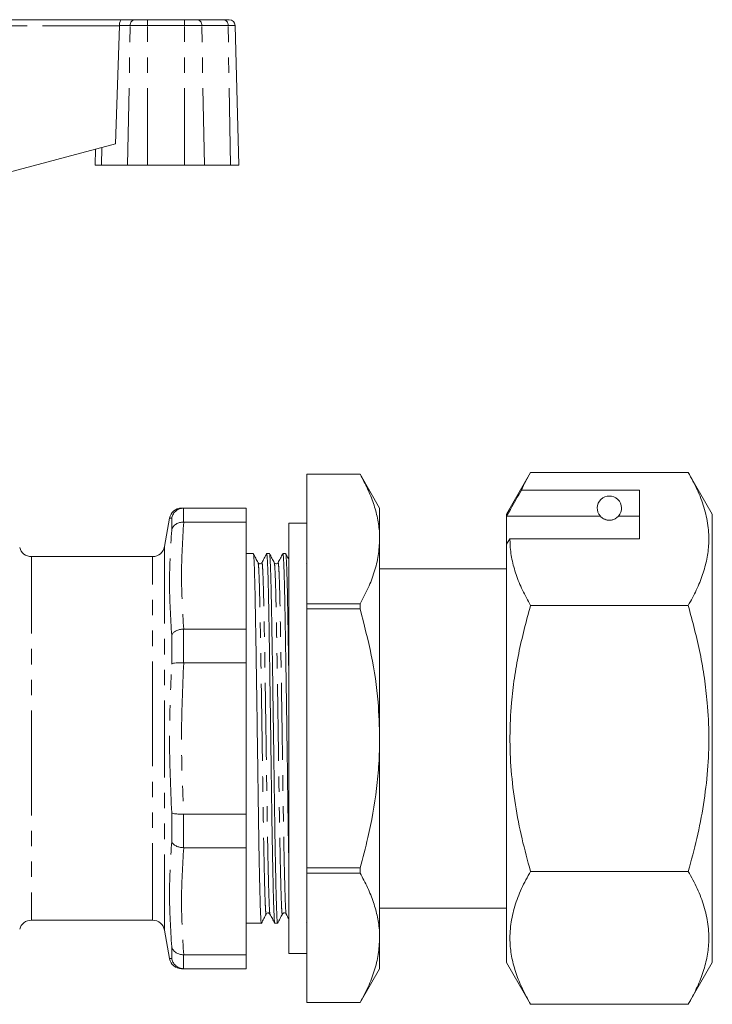
# Model space of a CAD drawing. Units: millimetres. Extents: x 138 to 268, y 90 to 265.
# Drawn here: x 211 to 268, y 181 to 262 of the extents above; entities that cross this region are included whole.
import ezdxf

# ---------------------------------------------------------------- set-up
doc = ezdxf.new("R2010")
doc.units = ezdxf.units.MM
doc.linetypes.add('PHANTOM', pattern=[12.7, 6.35, -1.27, 1.27, -1.27, 1.27, -1.27])

msp = doc.modelspace()

# ---------------------------------------------------------------- linework, layer by layer
at = {"color": 7, "linetype": 'Continuous', "lineweight": 15}
for p, q in [((204.729, 262.145), (219.303, 262.145)), ((218.783, 251.911), (219.114, 261.645)), ((219.303, 262.145), (220.365, 262.145)), ((220.365, 262.145), (221.427, 262.145)), ((221.427, 262.145), (224.501, 262.145)), ((224.501, 262.145), (225.564, 262.145)), ((225.564, 262.145), (227.737, 262.145)), ((227.737, 262.145), (228.177, 262.145)), ((228.978, 250.145), (228.677, 261.659)), ((218.783, 251.911), (205.287, 248.295)), ((217.153, 251.474), (217.117, 250.145)), ((217.117, 250.145), (217.625, 250.145)), ((219.798, 250.145), (217.625, 250.145)), ((219.798, 250.145), (221.427, 250.145)), ((224.501, 250.145), (221.427, 250.145)), ((224.501, 250.145), (226.13, 250.145)), ((228.303, 250.145), (226.13, 250.145)), ((228.303, 250.145), (228.978, 250.145)), ((238.99, 224.645), (234.607, 224.645)), ((234.607, 224.644), (234.607, 224.645)), ((234.607, 224.644), (238.99, 224.644)), ((234.607, 213.956), (234.607, 224.644)), ((240.607, 221.845), (238.99, 224.645)), ((238.99, 224.644), (238.99, 224.645)), ((253.065, 224.785), (251.079, 221.345)), ((253.065, 224.785), (266.093, 224.785)), ((268.079, 221.345), (266.093, 224.785)), ((262.079, 223.341), (252.319, 223.341)), ((262.079, 219.3), (262.079, 223.341)), ((224.428, 221.845), (224.418, 221.845)), ((229.579, 221.845), (224.428, 221.845)), ((229.579, 220.696), (229.579, 221.845)), ((240.607, 219.3), (240.607, 221.845)), ((223.257, 221.019), (222.843, 218.672)), ((251.079, 221.345), (251.079, 221.176)), ((258.837, 221.176), (251.079, 221.176)), ((251.079, 218.867), (251.079, 221.176)), ((262.079, 221.176), (260.322, 221.176)), ((268.079, 221.345), (268.079, 184.345)), ((224.418, 220.696), (224.428, 220.696)), ((224.428, 220.696), (229.579, 220.696)), ((229.579, 211.865), (229.579, 220.696)), ((234.607, 220.595), (233.107, 220.595)), ((233.107, 202.845), (233.107, 220.595)), ((240.607, 202.845), (240.607, 219.3)), ((251.368, 219.3), (251.079, 218.867)), ((251.079, 218.867), (251.079, 184.345)), ((251.368, 219.3), (262.079, 219.3)), ((221.858, 217.845), (211.846, 217.845)), ((230.171, 218.095), (229.579, 218.095)), ((231.273, 218.068), (231.278, 218.095)), ((231.508, 218.095), (231.279, 218.095)), ((232.61, 218.068), (232.615, 218.095)), ((232.845, 218.095), (232.616, 218.095)), ((234.607, 217.307), (234.579, 217.338)), ((251.079, 216.845), (240.607, 216.845)), ((238.99, 213.956), (234.607, 213.956)), ((234.607, 213.534), (234.607, 213.956)), ((238.99, 213.534), (238.99, 213.956)), ((253.065, 213.815), (266.093, 213.815)), ((234.607, 192.157), (234.607, 213.534)), ((234.607, 213.534), (238.99, 213.534)), ((224.428, 211.865), (224.418, 211.865)), ((229.579, 211.865), (224.428, 211.865)), ((229.579, 209.09), (229.579, 211.865)), ((224.418, 209.091), (224.428, 209.09)), ((224.428, 209.09), (229.579, 209.09)), ((229.579, 196.6), (229.579, 209.09)), ((233.107, 185.095), (233.107, 202.845)), ((240.607, 186.391), (240.607, 202.845)), ((224.428, 196.6), (224.418, 196.6)), ((229.579, 196.6), (224.428, 196.6)), ((229.579, 193.826), (229.579, 196.6)), ((224.418, 193.826), (224.428, 193.826)), ((224.428, 193.826), (229.579, 193.826)), ((229.579, 184.995), (229.579, 193.826)), ((238.99, 192.157), (234.607, 192.157)), ((234.607, 191.735), (234.607, 192.157)), ((234.607, 191.735), (238.99, 191.735)), ((234.607, 181.047), (234.607, 191.735)), ((238.99, 191.735), (238.99, 192.157)), ((253.065, 191.876), (266.093, 191.876)), ((240.607, 188.845), (251.079, 188.845)), ((211.846, 187.845), (221.858, 187.845)), ((234.571, 187.687), (234.607, 187.619)), ((222.843, 187.019), (223.257, 184.672)), ((229.579, 187.595), (230.84, 187.595)), ((231.947, 187.595), (232.177, 187.595)), ((240.607, 183.845), (240.607, 186.391)), ((224.428, 184.995), (224.418, 184.995)), ((229.579, 184.995), (224.428, 184.995)), ((229.579, 183.845), (229.579, 184.995)), ((233.107, 185.095), (234.607, 185.095)), ((224.428, 183.845), (224.256, 183.845)), ((224.418, 183.846), (224.428, 183.845)), ((224.428, 183.845), (229.579, 183.845)), ((238.99, 181.045), (240.607, 183.845)), ((251.079, 184.345), (253.065, 180.906)), ((266.093, 180.906), (268.079, 184.345)), ((238.99, 181.047), (234.607, 181.047)), ((234.607, 181.045), (234.607, 181.047)), ((234.607, 181.045), (238.99, 181.045)), ((238.99, 181.045), (238.99, 181.047)), ((253.065, 180.906), (266.093, 180.906))]:
    msp.add_line(p, q, dxfattribs=at)
at = {"color": 8, "linetype": 'PHANTOM', "lineweight": 0}
for p, q in [((219.114, 261.645), (204.729, 261.645)), ((220.011, 261.659), (219.115, 261.659)), ((219.798, 250.145), (220.011, 261.659)), ((221.427, 261.659), (220.011, 261.659)), ((221.427, 262.145), (221.427, 261.659)), ((221.427, 250.145), (221.427, 261.659)), ((224.501, 261.659), (221.427, 261.659)), ((224.501, 262.145), (224.501, 261.659)), ((224.501, 250.145), (224.501, 261.659)), ((225.917, 261.659), (224.501, 261.659)), ((226.13, 250.145), (225.917, 261.659)), ((228.09, 261.659), (225.917, 261.659)), ((228.303, 250.145), (228.09, 261.659)), ((228.677, 261.659), (228.09, 261.659)), ((217.625, 250.145), (217.652, 251.608)), ((224.418, 221.845), (224.418, 220.696)), ((223.433, 220.03), (223.433, 221.01)), ((222.843, 218.672), (222.843, 187.019)), ((211.846, 217.845), (211.846, 202.845)), ((221.858, 202.845), (221.858, 217.845)), ((223.433, 208.984), (223.433, 211.349)), ((224.418, 211.865), (224.418, 209.091)), ((211.846, 202.845), (211.846, 187.845)), ((221.858, 187.845), (221.858, 202.845)), ((223.433, 194.342), (223.433, 196.707)), ((224.418, 196.6), (224.418, 193.826)), ((223.433, 184.681), (223.433, 185.661)), ((223.271, 184.673), (223.433, 184.681)), ((224.418, 184.995), (224.418, 183.846))]:
    msp.add_line(p, q, dxfattribs=at)
for centre, start, end in [((220.45, 261.712), 101.12694, 186.92386), ((225.478, 261.712), 353.07614, 78.87306), ((227.652, 261.712), 353.07614, 78.87306)]:
    msp.add_arc(centre, 0.442, start, end, dxfattribs=at)
at = {"color": 7, "linetype": 'Continuous', "lineweight": 15}
for centre, radius, start, end in [((228.177, 261.645), 0.5, 1.5, 90), ((259.579, 221.845), 1, 317.9563, 222.0437), ((224.243, 220.845), 1, 89.86451, 169.89683), ((211.846, 218.845), 1, 195, 270), ((221.858, 218.845), 1, 270, 350), ((211.846, 186.845), 1, 90, 165), ((221.858, 186.845), 1, 10, 90), ((224.243, 184.845), 1, 190.09327, 270.13571)]:
    msp.add_arc(centre, radius, start, end, dxfattribs=at)
for centre, major_axis, ratio, start_param, end_param in [((218.653, 261.645), (0.108, 0.49), 0.916177, 4.911881, 4.938061), ((219.303, 261.645), (0, 0.5), 0.377377, 0, 1.544616)]:
    msp.add_ellipse(centre, major_axis=major_axis, ratio=ratio, start_param=start_param, end_param=end_param, dxfattribs=at)
for points, knots in [([(240.607, 219.3), (240.603, 219.467), (240.593, 220.04), (240.455, 221.019), (240.12, 222.235), (239.635, 223.446), (239.205, 224.245), (238.99, 224.644)], [0, 0, 0, 0, 0.092181, 0.317264, 0.542378, 0.77117, 1, 1, 1, 1]), ([(253.065, 224.785), (252.93, 224.546), (252.66, 224.067), (252.433, 223.583), (252.319, 223.341)], [0, 0, 0, 0, 0.499792, 1, 1, 1, 1]), ([(266.093, 224.785), (266.351, 224.312), (266.868, 223.364), (267.423, 221.907), (267.76, 220.419), (267.824, 218.987), (267.654, 217.629), (267.301, 216.35), (266.785, 215.076), (266.324, 214.236), (266.093, 213.815)], [0, 0, 0, 0, 0.132031, 0.264576, 0.399282, 0.535013, 0.649896, 0.765408, 0.882509, 1, 1, 1, 1]), ([(251.079, 221.176), (251.188, 221.365), (251.601, 222.087), (252.014, 222.809), (252.319, 223.341)], [0, 0, 0, 0, 0.262663, 1, 1, 1, 1]), ([(224.418, 221.845), (224.307, 221.833), (224.083, 221.81), (223.786, 221.637), (223.558, 221.384), (223.464, 221.159), (223.437, 221.032), (223.434, 221.014), (223.433, 221.01)], [0, 0, 0, 0, 0.238428, 0.476785, 0.717026, 0.960334, 0.992034, 1, 1, 1, 1]), ([(224.257, 221.845), (224.251, 221.845), (224.18, 221.845), (224.308, 221.845), (224.428, 221.845)], [0, 0, 0, 0, 0.0738774, 1, 1, 1, 1]), ([(258.837, 221.176), (258.884, 221.126), (258.955, 221.052), (259.137, 220.943), (259.279, 220.89), (259.376, 220.864), (259.479, 220.849), (259.571, 220.844), (259.667, 220.848), (259.775, 220.862), (259.951, 220.908), (260.186, 221.033), (260.266, 221.117), (260.322, 221.176)], [0, 0, 0, 0, 0.245052, 0.367741, 0.410047, 0.452576, 0.47583, 0.499305, 0.51988, 0.545637, 0.58944, 0.714461, 1, 1, 1, 1]), ([(223.433, 220.03), (223.434, 220.033), (223.437, 220.048), (223.464, 220.153), (223.558, 220.336), (223.786, 220.538), (224.083, 220.674), (224.307, 220.689), (224.418, 220.696)], [0, 0, 0, 0, 0.007966, 0.039666, 0.282974, 0.523215, 0.761572, 1, 1, 1, 1]), ([(238.99, 213.956), (239.222, 214.388), (239.686, 215.254), (240.195, 216.582), (240.54, 217.932), (240.584, 218.844), (240.607, 219.3)], [0, 0, 0, 0, 0.247787, 0.49552, 0.74778, 1, 1, 1, 1]), ([(251.368, 219.3), (251.37, 219.17), (251.378, 218.612), (251.506, 217.628), (251.857, 216.349), (252.373, 215.075), (252.834, 214.235), (253.065, 213.815)], [0, 0, 0, 0, 0.070074, 0.300438, 0.530839, 0.765397, 1, 1, 1, 1]), ([(230.84, 187.6), (230.839, 187.599), (230.828, 187.536), (230.806, 187.754), (230.776, 188.27), (230.744, 189.177), (230.71, 190.426), (230.675, 192.01), (230.639, 193.87), (230.605, 195.932), (230.573, 198.123), (230.543, 200.412), (230.51, 202.784), (230.476, 205.204), (230.44, 207.585), (230.405, 209.834), (230.371, 211.873), (230.34, 213.665), (230.31, 215.202), (230.276, 216.466), (230.241, 217.399), (230.205, 217.989), (230.182, 218.057), (230.171, 218.091)], [0, 0, 0, 0, 0.001279, 0.050925, 0.099183, 0.148351, 0.198766, 0.249829, 0.300892, 0.351307, 0.400475, 0.448733, 0.498379, 0.54908, 0.600216, 0.651133, 0.701196, 0.749829, 0.798462, 0.848525, 0.899442, 0.950578, 1, 1, 1, 1]), ([(230.569, 217.338), (230.503, 217.463), (230.373, 217.714), (230.242, 217.964), (230.177, 218.09)], [0, 0, 0, 0, 0.499994, 1, 1, 1, 1]), ([(231.273, 218.09), (231.208, 217.965), (231.078, 217.714), (230.947, 217.464), (230.882, 217.339)], [0, 0, 0, 0, 0.500006, 1, 1, 1, 1]), ([(231.279, 218.09), (231.29, 218.057), (231.313, 217.991), (231.348, 217.404), (231.384, 216.473), (231.417, 215.212), (231.448, 213.677), (231.478, 211.887), (231.512, 209.849), (231.547, 207.6), (231.583, 205.221), (231.618, 202.801), (231.651, 200.428), (231.68, 198.138), (231.712, 195.947), (231.747, 193.883), (231.782, 192.022), (231.818, 190.436), (231.852, 189.185), (231.884, 188.275), (231.914, 187.757), (231.935, 187.537), (231.947, 187.599), (231.947, 187.601)], [0, 0, 0, 0, 0.049081, 0.100217, 0.151134, 0.201197, 0.24983, 0.298463, 0.348526, 0.399443, 0.450579, 0.50128, 0.550926, 0.599184, 0.648352, 0.698767, 0.74983, 0.800893, 0.851308, 0.900476, 0.948734, 0.99838, 1, 1, 1, 1]), ([(232.177, 187.6), (232.176, 187.599), (232.165, 187.536), (232.143, 187.754), (232.113, 188.27), (232.081, 189.177), (232.047, 190.426), (232.012, 192.01), (231.976, 193.87), (231.942, 195.932), (231.91, 198.123), (231.88, 200.412), (231.847, 202.784), (231.813, 205.204), (231.777, 207.585), (231.742, 209.834), (231.708, 211.873), (231.677, 213.665), (231.647, 215.202), (231.613, 216.466), (231.578, 217.399), (231.542, 217.989), (231.519, 218.057), (231.508, 218.091)], [0, 0, 0, 0, 0.001279, 0.050925, 0.099183, 0.148351, 0.198766, 0.249829, 0.300892, 0.351307, 0.400475, 0.448733, 0.498379, 0.54908, 0.600216, 0.651133, 0.701196, 0.749829, 0.798462, 0.848525, 0.899442, 0.950578, 1, 1, 1, 1]), ([(231.905, 217.338), (231.84, 217.464), (231.71, 217.714), (231.579, 217.965), (231.514, 218.09)], [0, 0, 0, 0, 0.4999936, 1, 1, 1, 1]), ([(232.61, 218.09), (232.545, 217.965), (232.415, 217.714), (232.284, 217.464), (232.219, 217.339)], [0, 0, 0, 0, 0.500006, 1, 1, 1, 1]), ([(232.616, 218.09), (232.627, 218.057), (232.65, 217.991), (232.685, 217.404), (232.721, 216.473), (232.754, 215.212), (232.785, 213.677), (232.815, 211.887), (232.849, 209.849), (232.884, 207.6), (232.92, 205.221), (232.955, 202.801), (232.988, 200.429), (233.017, 198.137), (233.049, 195.953), (233.079, 194.112), (233.099, 193.121), (233.107, 192.73)], [0, 0, 0, 0, 0.06708, 0.13697, 0.206561, 0.274983, 0.341451, 0.40792, 0.476342, 0.545933, 0.615822, 0.685117, 0.75297, 0.818926, 0.886125, 0.95503, 1, 1, 1, 1]), ([(233.107, 208.033), (233.097, 208.636), (233.076, 209.987), (233.045, 211.871), (233.014, 213.666), (232.984, 215.202), (232.95, 216.466), (232.915, 217.399), (232.879, 217.989), (232.856, 218.057), (232.845, 218.091)], [0, 0, 0, 0, 0.103748, 0.23236, 0.357301, 0.482241, 0.610854, 0.741663, 0.873033, 1, 1, 1, 1]), ([(233.107, 217.599), (233.087, 217.638), (233.001, 217.801), (232.916, 217.965), (232.851, 218.09)], [0, 0, 0, 0, 0.234877, 1, 1, 1, 1]), ([(230.882, 217.338), (230.861, 217.31), (230.821, 217.256), (230.658, 217.232), (230.603, 217.297), (230.568, 217.338)], [0, 0, 0, 0, 0.2782664, 0.543578, 1, 1, 1, 1]), ([(232.219, 217.338), (232.198, 217.31), (232.159, 217.256), (231.995, 217.232), (231.94, 217.297), (231.905, 217.338)], [0, 0, 0, 0, 0.278838, 0.544343, 1, 1, 1, 1]), ([(253.065, 213.815), (252.712, 212.498), (252.182, 210.517), (251.72, 207.818), (251.447, 205.531), (251.331, 202.989), (251.435, 200.181), (251.781, 197.368), (252.324, 194.585), (252.82, 192.771), (253.065, 191.876)], [0, 0, 0, 0, 0.183503, 0.276086, 0.36866, 0.49357, 0.618479, 0.746717, 0.874991, 1, 1, 1, 1]), ([(266.093, 213.815), (266.445, 212.501), (266.974, 210.524), (267.437, 207.831), (267.71, 205.548), (267.827, 203.008), (267.725, 200.201), (267.38, 197.389), (266.838, 194.6), (266.34, 192.778), (266.093, 191.876)], [0, 0, 0, 0, 0.183104, 0.275482, 0.367851, 0.492709, 0.617566, 0.745751, 0.873971, 1, 1, 1, 1]), ([(240.607, 202.845), (240.579, 203.844), (240.515, 206.144), (239.979, 209.73), (239.321, 212.262), (238.99, 213.534)], [0, 0, 0, 0, 0.276303, 0.636448, 1, 1, 1, 1]), ([(223.433, 211.349), (223.434, 211.351), (223.437, 211.362), (223.464, 211.438), (223.558, 211.573), (223.786, 211.727), (224.083, 211.836), (224.307, 211.855), (224.418, 211.865)], [0, 0, 0, 0, 0.007966, 0.039666, 0.282974, 0.523215, 0.761572, 1, 1, 1, 1]), ([(223.433, 208.984), (223.434, 208.984), (223.437, 208.987), (223.464, 209.007), (223.558, 209.042), (223.786, 209.076), (224.083, 209.095), (224.307, 209.092), (224.418, 209.091)], [0, 0, 0, 0, 0.007966, 0.039666, 0.282974, 0.523215, 0.761572, 1, 1, 1, 1]), ([(238.99, 192.157), (239.213, 192.988), (239.791, 195.141), (240.301, 198.024), (240.568, 200.767), (240.594, 202.153), (240.607, 202.845)], [0, 0, 0, 0, 0.237987, 0.616608, 0.80831, 1, 1, 1, 1]), ([(223.433, 196.707), (223.434, 196.707), (223.437, 196.704), (223.464, 196.683), (223.558, 196.649), (223.786, 196.615), (224.083, 196.596), (224.307, 196.599), (224.418, 196.6)], [0, 0, 0, 0, 0.007966, 0.039666, 0.282974, 0.523215, 0.761572, 1, 1, 1, 1]), ([(223.433, 194.342), (223.434, 194.34), (223.437, 194.329), (223.464, 194.253), (223.558, 194.118), (223.786, 193.963), (224.083, 193.855), (224.307, 193.836), (224.418, 193.826)], [0, 0, 0, 0, 0.007966, 0.039666, 0.282974, 0.523215, 0.761572, 1, 1, 1, 1]), ([(240.607, 186.391), (240.603, 186.558), (240.593, 187.131), (240.455, 188.11), (240.12, 189.326), (239.635, 190.537), (239.205, 191.336), (238.99, 191.735)], [0, 0, 0, 0, 0.092181, 0.317264, 0.542378, 0.77117, 1, 1, 1, 1]), ([(253.065, 191.876), (252.806, 191.402), (252.29, 190.454), (251.734, 188.995), (251.4, 187.508), (251.334, 186.075), (251.505, 184.719), (251.857, 183.44), (252.373, 182.166), (252.834, 181.326), (253.065, 180.906)], [0, 0, 0, 0, 0.132308, 0.264578, 0.399807, 0.535012, 0.650201, 0.765407, 0.882692, 1, 1, 1, 1]), ([(266.093, 191.876), (266.351, 191.403), (266.868, 190.455), (267.423, 188.998), (267.76, 187.51), (267.824, 186.078), (267.654, 184.72), (267.301, 183.441), (266.785, 182.167), (266.324, 181.327), (266.093, 180.906)], [0, 0, 0, 0, 0.132031, 0.264576, 0.399282, 0.535013, 0.649896, 0.765408, 0.882509, 1, 1, 1, 1]), ([(230.845, 187.601), (230.91, 187.726), (231.041, 187.976), (231.171, 188.227), (231.237, 188.352)], [0, 0, 0, 0, 0.500006, 1, 1, 1, 1]), ([(231.237, 188.353), (231.257, 188.381), (231.297, 188.435), (231.459, 188.459), (231.515, 188.394), (231.55, 188.352)], [0, 0, 0, 0, 0.2816341, 0.5479301, 1, 1, 1, 1]), ([(231.55, 188.352), (231.616, 188.227), (231.746, 187.977), (231.877, 187.726), (231.942, 187.601)], [0, 0, 0, 0, 0.499994, 1, 1, 1, 1]), ([(232.183, 187.601), (232.248, 187.727), (232.378, 187.977), (232.509, 188.228), (232.574, 188.353)], [0, 0, 0, 0, 0.500006, 1, 1, 1, 1]), ([(232.574, 188.353), (232.586, 188.371), (232.612, 188.411), (232.705, 188.455), (232.827, 188.434), (232.867, 188.38), (232.887, 188.352)], [0, 0, 0, 0, 0.2188, 0.461661, 0.725317, 1, 1, 1, 1]), ([(232.887, 188.352), (232.953, 188.227), (233.026, 188.087), (233.099, 187.947), (233.107, 187.932)], [0, 0, 0, 0, 0.892663, 1, 1, 1, 1]), ([(238.99, 181.047), (239.222, 181.479), (239.686, 182.345), (240.195, 183.673), (240.54, 185.023), (240.584, 185.935), (240.607, 186.391)], [0, 0, 0, 0, 0.247787, 0.49552, 0.74778, 1, 1, 1, 1]), ([(223.433, 185.661), (223.434, 185.658), (223.437, 185.643), (223.464, 185.538), (223.558, 185.355), (223.786, 185.152), (224.083, 185.017), (224.307, 185.002), (224.418, 184.995)], [0, 0, 0, 0, 0.0079661, 0.0396664, 0.2829738, 0.5232147, 0.7615717, 1, 1, 1, 1]), ([(223.257, 184.672), (223.257, 184.672), (223.252, 184.672), (223.262, 184.672), (223.271, 184.673)], [0, 0, 0, 0, 0.011901, 1, 1, 1, 1]), ([(223.433, 184.681), (223.434, 184.677), (223.437, 184.659), (223.464, 184.532), (223.558, 184.307), (223.786, 184.054), (224.083, 183.881), (224.307, 183.857), (224.418, 183.846)], [0, 0, 0, 0, 0.007966, 0.039666, 0.282974, 0.523215, 0.761572, 1, 1, 1, 1])]:
    msp.add_open_spline(points, degree=3, knots=knots, dxfattribs=at)
at = {"color": 8, "linetype": 'PHANTOM', "lineweight": 0}
for points, knots in [([(223.433, 221.01), (223.316, 221.016), (223.198, 221.022), (223.257, 221.019), (223.257, 221.019)], [0, 0, 0, 0, 0.999037, 1, 1, 1, 1]), ([(231.237, 188.381), (231.234, 188.368), (231.221, 188.289), (231.197, 188.492), (231.167, 188.992), (231.135, 189.852), (231.101, 191.041), (231.066, 192.548), (231.03, 194.317), (230.996, 196.278), (230.964, 198.36), (230.934, 200.537), (230.901, 202.793), (230.867, 205.094), (230.831, 207.356), (230.796, 209.495), (230.762, 211.433), (230.731, 213.136), (230.701, 214.596), (230.667, 215.798), (230.632, 216.682), (230.599, 217.217), (230.578, 217.28), (230.569, 217.308)], [0, 0, 0, 0, 0.010093, 0.059765, 0.108049, 0.157243, 0.207685, 0.258775, 0.309865, 0.360307, 0.409501, 0.457785, 0.507457, 0.558185, 0.609348, 0.660293, 0.710382, 0.759041, 0.8077, 0.857789, 0.908734, 0.959897, 1, 1, 1, 1]), ([(231.551, 188.375), (231.541, 188.408), (231.521, 188.48), (231.493, 189.004), (231.461, 189.852), (231.427, 191.045), (231.391, 192.551), (231.356, 194.321), (231.321, 196.282), (231.289, 198.365), (231.26, 200.542), (231.227, 202.797), (231.192, 205.098), (231.156, 207.361), (231.121, 209.499), (231.087, 211.437), (231.057, 213.139), (231.026, 214.6), (230.993, 215.797), (230.957, 216.696), (230.922, 217.21), (230.896, 217.407), (230.884, 217.327), (230.882, 217.317)], [0, 0, 0, 0, 0.042282, 0.090542, 0.139711, 0.190128, 0.241193, 0.292258, 0.342674, 0.391844, 0.440103, 0.489751, 0.540453, 0.591591, 0.64251, 0.692574, 0.741209, 0.789844, 0.839908, 0.890827, 0.941965, 0.992668, 1, 1, 1, 1]), ([(232.574, 188.383), (232.572, 188.369), (232.558, 188.289), (232.534, 188.491), (232.504, 188.992), (232.472, 189.852), (232.438, 191.041), (232.403, 192.548), (232.367, 194.317), (232.333, 196.278), (232.301, 198.36), (232.271, 200.537), (232.238, 202.793), (232.204, 205.094), (232.168, 207.356), (232.133, 209.495), (232.099, 211.433), (232.068, 213.136), (232.038, 214.596), (232.004, 215.798), (231.969, 216.682), (231.935, 217.218), (231.915, 217.281), (231.905, 217.309)], [0, 0, 0, 0, 0.010613, 0.060246, 0.108491, 0.157646, 0.208048, 0.259097, 0.310147, 0.360549, 0.409704, 0.457949, 0.507581, 0.558269, 0.609392, 0.660296, 0.710345, 0.758965, 0.807586, 0.857635, 0.908539, 0.959662, 1, 1, 1, 1]), ([(232.887, 188.375), (232.878, 188.408), (232.858, 188.48), (232.83, 189.004), (232.798, 189.852), (232.764, 191.045), (232.728, 192.551), (232.693, 194.321), (232.658, 196.282), (232.626, 198.365), (232.597, 200.542), (232.564, 202.797), (232.529, 205.098), (232.493, 207.361), (232.458, 209.499), (232.424, 211.437), (232.394, 213.139), (232.363, 214.6), (232.33, 215.797), (232.294, 216.696), (232.259, 217.21), (232.233, 217.407), (232.221, 217.327), (232.219, 217.316)], [0, 0, 0, 0, 0.0421889, 0.0904492, 0.1396195, 0.1900374, 0.241103, 0.2921685, 0.3425864, 0.3917568, 0.440017, 0.4896651, 0.5403688, 0.5915074, 0.6424276, 0.6924926, 0.7411281, 0.7897636, 0.8398287, 0.8907489, 0.9418874, 0.9925911, 1, 1, 1, 1]), ([(223.433, 196.707), (223.345, 198.755), (223.169, 202.847), (223.345, 206.94), (223.433, 208.984)], [0, 0, 0, 0, 0.500482, 1, 1, 1, 1]), ([(224.428, 209.09), (224.335, 207.011), (224.149, 202.847), (224.335, 198.684), (224.428, 196.6)], [0, 0, 0, 0, 0.499531, 1, 1, 1, 1])]:
    msp.add_open_spline(points, degree=3, knots=knots, dxfattribs=at)
for points in [[(224.428, 220.696), (224.335, 219.224), (224.149, 216.281), (224.335, 213.337), (224.428, 211.865)], [(223.433, 211.349), (223.345, 212.799), (223.169, 215.699), (223.345, 218.587), (223.433, 220.03)], [(223.433, 185.661), (223.345, 187.104), (223.169, 189.992), (223.345, 192.892), (223.433, 194.342)], [(224.428, 193.826), (224.335, 192.354), (224.149, 189.41), (224.335, 186.467), (224.428, 184.995)]]:
    msp.add_open_spline(points, degree=3, dxfattribs=at)

doc.saveas('drawing.dxf')
